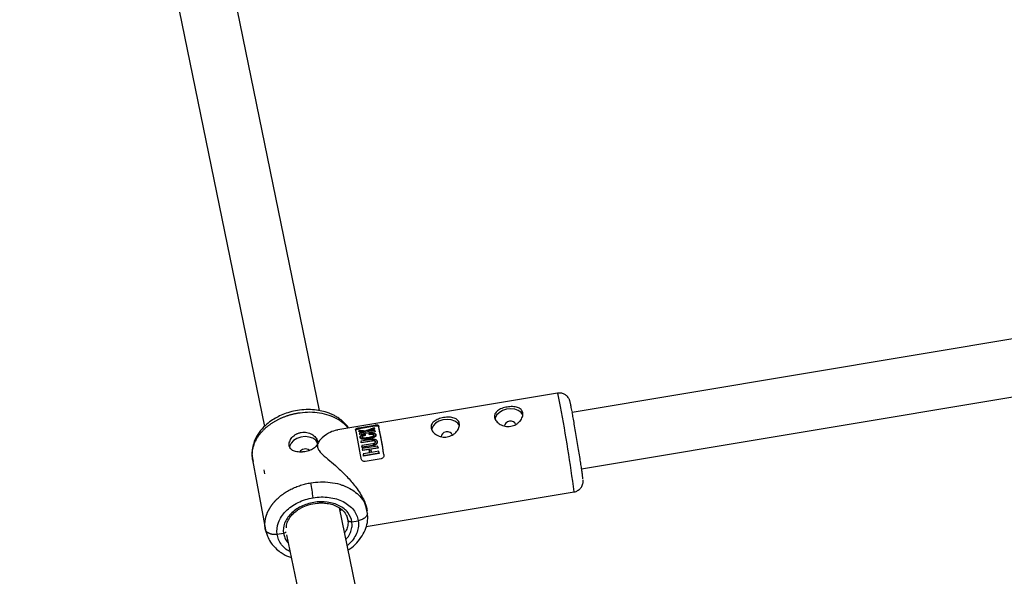
# Model space of a CAD drawing. Units: millimetres. Extents: x -6050 to 6050, y -6050 to 6050.
# Drawn here: x -816 to -540, y 3666 to 3822 of the extents above; entities that cross this region are included whole.
import ezdxf

# ---------------------------------------------------------------- set-up
doc = ezdxf.new("R2010")
doc.units = ezdxf.units.MM

msp = doc.modelspace()

# ---------------------------------------------------------------- linework, layer by layer
at = {"color": 8, "linetype": 'Continuous', "lineweight": 25}
for p, q in [((-731.93, 3712.37), (-765.66, 3877.01)), ((-780.8, 3871.19), (-747.34, 3707.89)), ((-21.6, 3818.8), (-661.23, 3711.86)), ((-658.59, 3696.08), (-24.47, 3802.1)), ((-665.31, 3717.26), (-726.83, 3706.97)), ((-720.91, 3707.58), (-716.47, 3708.33)), ((-716.42, 3707.99), (-716.47, 3708.33)), ((-715.36, 3707.87), (-715.42, 3708.22)), ((-715.41, 3708.19), (-715.37, 3707.87)), ((-720.92, 3706.81), (-720.9, 3706.66)), ((-720.86, 3707.25), (-720.91, 3707.58)), ((-720.85, 3706.44), (-720.9, 3706.66)), ((-720.87, 3706.59), (-720.85, 3706.44)), ((-716.42, 3707.99), (-720.86, 3707.25)), ((-718.88, 3706.37), (-720.76, 3706.06)), ((-720.76, 3706.06), (-720.74, 3705.91)), ((-720.69, 3705.67), (-720.74, 3705.91)), ((-720.72, 3705.82), (-716.37, 3706.55)), ((-720.72, 3705.82), (-720.69, 3705.67)), ((-716.34, 3706.4), (-720.69, 3705.67)), ((-719.04, 3705.41), (-719.06, 3705.56)), ((-718.02, 3705.85), (-718.05, 3706)), ((-716.41, 3706.79), (-718.04, 3706.51)), ((-717.97, 3705.59), (-718.02, 3705.85)), ((-717.99, 3705.73), (-717.97, 3705.59)), ((-716.53, 3707.36), (-716.51, 3707.21)), ((-716.37, 3706.55), (-716.34, 3706.4)), ((-716.13, 3705.42), (-716.18, 3705.73)), ((-720.59, 3705.04), (-720.54, 3704.73)), ((-717.26, 3704.34), (-720.34, 3703.83)), ((-720.32, 3703.69), (-720.34, 3703.83)), ((-720.25, 3703.35), (-720.32, 3703.69)), ((-720.28, 3703.5), (-717.2, 3704.01)), ((-720.28, 3703.5), (-720.25, 3703.35)), ((-717.18, 3703.87), (-720.25, 3703.35)), ((-717.03, 3703.12), (-720.11, 3702.6)), ((-720.05, 3702.23), (-716.97, 3702.74)), ((-717.2, 3704.01), (-717.18, 3703.87)), ((-716.97, 3702.74), (-716.94, 3702.59)), ((-715.81, 3703.62), (-715.84, 3703.82)), ((-720.11, 3702.6), (-720.09, 3702.46)), ((-720.02, 3702.08), (-720.09, 3702.46)), ((-720.05, 3702.23), (-720.02, 3702.08)), ((-716.94, 3702.59), (-720.02, 3702.08)), ((-715.61, 3702.46), (-719.96, 3701.74)), ((-719.96, 3701.74), (-719.93, 3701.59)), ((-719.86, 3701.18), (-719.93, 3701.59)), ((-719.88, 3701.33), (-718.05, 3701.64)), ((-719.88, 3701.33), (-719.86, 3701.18)), ((-718.03, 3701.49), (-719.86, 3701.18)), ((-717.87, 3700.58), (-719.7, 3700.27)), ((-719.7, 3700.27), (-719.67, 3700.12)), ((-719.59, 3699.67), (-719.67, 3700.12)), ((-719.62, 3699.82), (-715.27, 3700.55)), ((-715.24, 3700.39), (-719.59, 3699.67)), ((-718.05, 3701.64), (-718.03, 3701.49)), ((-717.84, 3700.43), (-718.03, 3701.49)), ((-717.57, 3701.72), (-715.53, 3702.06)), ((-715.51, 3701.91), (-717.55, 3701.57)), ((-715.35, 3701), (-717.38, 3700.66)), ((-715.53, 3702.06), (-715.51, 3701.91)), ((-715.27, 3700.55), (-715.24, 3700.39)), ((-750.8, 3699.47), (-750.49, 3698.18)), ((-750.76, 3698.84), (-750.68, 3698.59)), ((-750.71, 3698.58), (-747.07, 3679.03)), ((-720.33, 3699.09), (-720.32, 3699.04)), ((-719.62, 3699.82), (-719.59, 3699.67)), ((-714.71, 3698.89), (-719.15, 3698.14)), ((-718.87, 3679.92), (-660.69, 3689.64)), ((-676.57, 3442.14), (-726.35, 3685.13)), ((-726.27, 3684.76), (-725.93, 3684.82)), ((-725.73, 3684.67), (-726.19, 3684.33)), ((-719.17, 3686.06), (-718.6, 3684.33)), ((-719.13, 3685.95), (-719.09, 3685.96)), ((-718.49, 3683.55), (-718.92, 3685.31)), ((-718.56, 3684.34), (-718.63, 3684.69)), ((-724.41, 3683.08), (-723.98, 3681.77)), ((-722.87, 3681.26), (-721.1, 3681.55)), ((-746.43, 3677.18), (-747.12, 3679.29)), ((-743.78, 3677.76), (-742.01, 3678.06)), ((-741.14, 3677.62), (-692.27, 3439.02))]:
    msp.add_line(p, q, dxfattribs=at)
at = {"color": 1, "linetype": 'Continuous', "lineweight": 25}
msp.add_line((-750.72, 3699.25), (-750.76, 3698.84), dxfattribs=at)
at = {"color": 8, "linetype": 'Continuous', "lineweight": 25, "flags": 128}
for points in [[(-675.04, 3711.17), (-675.52, 3711.86), (-676.31, 3712.42), (-677.32, 3712.76), (-678.47, 3712.87), (-679.65, 3712.74), (-680.77, 3712.37), (-681.71, 3711.8), (-682.4, 3711.07), (-682.78, 3710.26), (-682.82, 3709.99)], [(-692.79, 3708.2), (-693.27, 3708.89), (-694.06, 3709.45), (-695.07, 3709.8), (-696.22, 3709.91), (-697.4, 3709.77), (-698.52, 3709.4), (-699.46, 3708.83), (-700.15, 3708.1), (-700.53, 3707.29), (-700.57, 3707.02)], [(-677.06, 3708.56), (-677.06, 3708.59), (-677.25, 3708.97), (-677.65, 3709.25), (-678.19, 3709.4), (-678.79, 3709.38), (-679.36, 3709.2), (-679.81, 3708.89), (-680.08, 3708.5), (-680.13, 3708.1)], [(-694.81, 3705.6), (-694.81, 3705.62), (-695.01, 3706), (-695.4, 3706.29), (-695.94, 3706.43), (-696.54, 3706.41), (-697.11, 3706.23), (-697.56, 3705.92), (-697.83, 3705.53), (-697.88, 3705.14)], [(-732.5, 3703.35), (-732.51, 3703.38), (-733, 3704.09), (-733.78, 3704.64), (-734.8, 3704.99), (-735.95, 3705.1), (-737.13, 3704.96), (-738.24, 3704.59), (-739.19, 3704.02), (-739.88, 3703.3), (-740.25, 3702.49), (-740.31, 3702.12)], [(-747.55, 3695.76), (-747.46, 3695.29), (-747.34, 3694.65)]]:
    msp.add_lwpolyline(points, dxfattribs=at)
at = {"color": 8, "linetype": 'Continuous', "lineweight": 25}
msp.add_circle((0, 0), 5500, dxfattribs=at)
at = {"color": 1, "linetype": 'Continuous', "lineweight": 25}
for centre, radius, start, end in [((-691.56, 3709.73), 27.31, 7.9868, 15.9938), ((-1047.14, 3640.01), 389.63, 7.3187, 10.8765)]:
    msp.add_arc(centre, radius, start, end, dxfattribs=at)
at = {"color": 8, "linetype": 'Continuous', "lineweight": 25}
for centre, radius, start, end in [((-945, 3661.27), 234.33, 9.5384, 11.5509), ((-951.41, 3660.2), 234.33, 9.5384, 11.5509), ((-725.01, 3658.48), 48.14, 83.294, 85.0463), ((-686.49, 3623.67), 88.76, 109.7645, 110.9886), ((-932.37, 3663.35), 221.52, 9.5433, 11.5957), ((-736.09, 3699.95), 1.67, 96.0228, 149.8004), ((-735.89, 3699.92), 1.73, 49.6229, 102.6376), ((-875.5, 3666.36), 143.45, 8.6805, 10.3684)]:
    msp.add_arc(centre, radius, start, end, dxfattribs=at)
for points, knots in [([(-661.28, 3712.14), (-661.33, 3712.39), (-661.43, 3712.91), (-661.55, 3713.55), (-661.66, 3714.09), (-661.75, 3714.5), (-661.83, 3714.83), (-661.89, 3715.08), (-662.01, 3715.41), (-662.16, 3715.74), (-662.4, 3716.11), (-662.81, 3716.58), (-663.48, 3717.04), (-664.36, 3717.33), (-664.98, 3717.28), (-665.28, 3717.25)], [0, 0, 0, 0, 0.1003441, 0.2097666, 0.3143454, 0.4128926, 0.5049161, 0.5954991, 0.6411458, 0.6761293, 0.7111189, 0.7642149, 0.8388601, 0.9219008, 1, 1, 1, 1]), ([(-723.79, 3707.48), (-723.83, 3707.56), (-724.19, 3708.23), (-725.16, 3709.16), (-726.41, 3710.18), (-727.48, 3710.83), (-728.39, 3711.29), (-729.31, 3711.67), (-730.57, 3712.1), (-732.29, 3712.49), (-734.51, 3712.71), (-736.87, 3712.64), (-739.16, 3712.27), (-741.23, 3711.68), (-743.07, 3710.93), (-744.75, 3710.02), (-746.43, 3708.84), (-748.15, 3707.22), (-749.75, 3705), (-750.62, 3702.73), (-750.9, 3700.66), (-750.8, 3699.58), (-750.74, 3699.01)], [0, 0, 0, 0, 0.0082856, 0.0665562, 0.1113734, 0.1429232, 0.1688733, 0.1956356, 0.2257885, 0.2773305, 0.3364465, 0.3989261, 0.457496, 0.5121385, 0.5629456, 0.6099939, 0.6616139, 0.7261167, 0.8038245, 0.8949887, 0.9457887, 1, 1, 1, 1]), ([(-738.02, 3711.62), (-738.14, 3711.6), (-738.39, 3711.56), (-738.75, 3711.48), (-739.12, 3711.4), (-739.49, 3711.32), (-739.85, 3711.22), (-740.22, 3711.12), (-740.58, 3711.02), (-740.94, 3710.9), (-741.3, 3710.78), (-741.66, 3710.65), (-742.01, 3710.51), (-742.37, 3710.37), (-742.72, 3710.22), (-743.07, 3710.06), (-743.41, 3709.9), (-743.75, 3709.73), (-744.08, 3709.55), (-744.42, 3709.36), (-744.74, 3709.17), (-745.06, 3708.97), (-745.38, 3708.76), (-745.69, 3708.55), (-745.99, 3708.33), (-746.29, 3708.11), (-746.58, 3707.87), (-746.87, 3707.64), (-747.14, 3707.39), (-747.41, 3707.14), (-747.68, 3706.89), (-747.93, 3706.62), (-748.19, 3706.34), (-748.45, 3706.04), (-748.7, 3705.73), (-748.96, 3705.39), (-749.2, 3705.04), (-749.44, 3704.67), (-749.67, 3704.27), (-749.89, 3703.86), (-750.09, 3703.43), (-750.28, 3702.99), (-750.44, 3702.52), (-750.58, 3702.04), (-750.7, 3701.54), (-750.78, 3701.03), (-750.83, 3700.5), (-750.85, 3699.95), (-750.83, 3699.4), (-750.78, 3699.03), (-750.76, 3698.84)], [0, 0, 0, 0, 0.01633, 0.032724, 0.049184, 0.065709, 0.0823, 0.098955, 0.115675, 0.132461, 0.149312, 0.166228, 0.183209, 0.200255, 0.217367, 0.234543, 0.251785, 0.269092, 0.286464, 0.303901, 0.321403, 0.338971, 0.356603, 0.374301, 0.392064, 0.409892, 0.427785, 0.445743, 0.463767, 0.481856, 0.50001, 0.518365, 0.537604, 0.557729, 0.578737, 0.600631, 0.623408, 0.64707, 0.671617, 0.697048, 0.723364, 0.750563, 0.778648, 0.807616, 0.83747, 0.868207, 0.899829, 0.932335, 0.965725, 1, 1, 1, 1]), ([(-682.95, 3710.45), (-682.99, 3710.63), (-682.99, 3710.8), (-682.95, 3711.14), (-682.91, 3711.31), (-682.76, 3711.63), (-682.67, 3711.78), (-682.43, 3712.07), (-682.28, 3712.21), (-681.96, 3712.47), (-681.78, 3712.58), (-681.38, 3712.8), (-681.16, 3712.9), (-680.71, 3713.07), (-680.47, 3713.15), (-679.97, 3713.28), (-679.71, 3713.34), (-679.19, 3713.43), (-678.93, 3713.46), (-678.41, 3713.49), (-678.16, 3713.5), (-677.66, 3713.48), (-677.42, 3713.46), (-676.96, 3713.39), (-676.75, 3713.34), (-676.34, 3713.21), (-676.16, 3713.12), (-675.83, 3712.93), (-675.68, 3712.82), (-675.43, 3712.56), (-675.32, 3712.42), (-675.16, 3712.11), (-675.1, 3711.94), (-675.03, 3711.59), (-675.02, 3711.4), (-675.06, 3711.02), (-675.1, 3710.82), (-675.23, 3710.42), (-675.32, 3710.22), (-675.54, 3709.83), (-675.68, 3709.64), (-675.99, 3709.28), (-676.16, 3709.1), (-676.55, 3708.78), (-676.75, 3708.64), (-677.2, 3708.39), (-677.44, 3708.28), (-677.93, 3708.1), (-678.18, 3708.03), (-678.7, 3707.95), (-678.97, 3707.92), (-679.49, 3707.93), (-679.75, 3707.96), (-680.26, 3708.05), (-680.51, 3708.12), (-680.98, 3708.3), (-681.2, 3708.4), (-681.62, 3708.64), (-681.81, 3708.78), (-682.16, 3709.07), (-682.32, 3709.23), (-682.58, 3709.56), (-682.69, 3709.73), (-682.86, 3710.09), (-682.92, 3710.27), (-682.95, 3710.45)], [0, 0, 0, 0, 0.03125, 0.03125, 0.0625, 0.0625, 0.09375, 0.09375, 0.125, 0.125, 0.15625, 0.15625, 0.1875, 0.1875, 0.21875, 0.21875, 0.25, 0.25, 0.28125, 0.28125, 0.3125, 0.3125, 0.34375, 0.34375, 0.375, 0.375, 0.40625, 0.40625, 0.4375, 0.4375, 0.46875, 0.46875, 0.5, 0.5, 0.53125, 0.53125, 0.5625, 0.5625, 0.59375, 0.59375, 0.625, 0.625, 0.65625, 0.65625, 0.6875, 0.6875, 0.71875, 0.71875, 0.75, 0.75, 0.78125, 0.78125, 0.8125, 0.8125, 0.84375, 0.84375, 0.875, 0.875, 0.90625, 0.90625, 0.9375, 0.9375, 0.96875, 0.96875, 1, 1, 1, 1]), ([(-658.23, 3693.32), (-658.23, 3693.34), (-658.23, 3693.45), (-658.31, 3694.08), (-658.45, 3695.13), (-658.65, 3696.49), (-658.9, 3698.09), (-659.19, 3699.97), (-659.53, 3702.07), (-659.9, 3704.3), (-660.28, 3706.52), (-660.64, 3708.58), (-660.96, 3710.4), (-661.14, 3711.39), (-661.23, 3711.86)], [0, 0, 0, 0, 0.02609, 0.117622, 0.205499, 0.288411, 0.371322, 0.4592, 0.550732, 0.644205, 0.737679, 0.829211, 0.917088, 1, 1, 1, 1]), ([(-716.47, 3708.33), (-716.33, 3708.35), (-716.19, 3708.36), (-715.94, 3708.38), (-715.83, 3708.37), (-715.64, 3708.35), (-715.56, 3708.33), (-715.46, 3708.27), (-715.42, 3708.24), (-715.41, 3708.19)], [0, 0, 0, 0, 0.25, 0.25, 0.5, 0.5, 0.75, 0.75, 1, 1, 1, 1]), ([(-700.71, 3707.48), (-700.74, 3707.66), (-700.74, 3707.83), (-700.7, 3708.17), (-700.66, 3708.34), (-700.51, 3708.66), (-700.42, 3708.82), (-700.18, 3709.11), (-700.04, 3709.24), (-699.71, 3709.5), (-699.53, 3709.61), (-699.13, 3709.83), (-698.91, 3709.93), (-698.46, 3710.1), (-698.22, 3710.18), (-697.72, 3710.32), (-697.46, 3710.37), (-696.94, 3710.46), (-696.68, 3710.49), (-696.16, 3710.53), (-695.91, 3710.53), (-695.41, 3710.52), (-695.17, 3710.49), (-694.72, 3710.42), (-694.5, 3710.37), (-694.1, 3710.24), (-693.91, 3710.16), (-693.58, 3709.96), (-693.43, 3709.85), (-693.18, 3709.6), (-693.07, 3709.46), (-692.91, 3709.15), (-692.85, 3708.98), (-692.78, 3708.62), (-692.77, 3708.43), (-692.81, 3708.05), (-692.85, 3707.85), (-692.98, 3707.45), (-693.07, 3707.25), (-693.3, 3706.86), (-693.43, 3706.67), (-693.74, 3706.31), (-693.91, 3706.14), (-694.3, 3705.82), (-694.51, 3705.67), (-694.95, 3705.42), (-695.19, 3705.31), (-695.68, 3705.13), (-695.93, 3705.06), (-696.45, 3704.98), (-696.72, 3704.96), (-697.24, 3704.96), (-697.5, 3704.99), (-698.01, 3705.08), (-698.26, 3705.15), (-698.73, 3705.33), (-698.95, 3705.43), (-699.37, 3705.68), (-699.56, 3705.81), (-699.91, 3706.11), (-700.07, 3706.27), (-700.33, 3706.6), (-700.44, 3706.77), (-700.61, 3707.12), (-700.67, 3707.3), (-700.71, 3707.48)], [0, 0, 0, 0, 0.03125, 0.03125, 0.0625, 0.0625, 0.09375, 0.09375, 0.125, 0.125, 0.15625, 0.15625, 0.1875, 0.1875, 0.21875, 0.21875, 0.25, 0.25, 0.28125, 0.28125, 0.3125, 0.3125, 0.34375, 0.34375, 0.375, 0.375, 0.40625, 0.40625, 0.4375, 0.4375, 0.46875, 0.46875, 0.5, 0.5, 0.53125, 0.53125, 0.5625, 0.5625, 0.59375, 0.59375, 0.625, 0.625, 0.65625, 0.65625, 0.6875, 0.6875, 0.71875, 0.71875, 0.75, 0.75, 0.78125, 0.78125, 0.8125, 0.8125, 0.84375, 0.84375, 0.875, 0.875, 0.90625, 0.90625, 0.9375, 0.9375, 0.96875, 0.96875, 1, 1, 1, 1]), ([(-736.02, 3700.88), (-736.09, 3700.87), (-736.22, 3700.85), (-736.41, 3700.83), (-736.61, 3700.81), (-736.8, 3700.79), (-736.99, 3700.78), (-737.19, 3700.77), (-737.38, 3700.77), (-737.75, 3700.78), (-738.29, 3700.83), (-738.94, 3700.99), (-739.5, 3701.24), (-739.94, 3701.58), (-740.26, 3702), (-740.43, 3702.51), (-740.46, 3703.07), (-740.33, 3703.66), (-740.06, 3704.26), (-739.66, 3704.83), (-739.14, 3705.35), (-738.61, 3705.71), (-738.15, 3705.94), (-737.79, 3706.09), (-737.41, 3706.2), (-737.15, 3706.25), (-737.03, 3706.28)], [0, 0, 0, 0, 0.015729, 0.031358, 0.046923, 0.062463, 0.078016, 0.09362, 0.109313, 0.125133, 0.187506, 0.250017, 0.312686, 0.374945, 0.437571, 0.499871, 0.562165, 0.62483, 0.687144, 0.749877, 0.812433, 0.874859, 0.906373, 0.937532, 0.968639, 1, 1, 1, 1]), ([(-737.03, 3706.28), (-736.76, 3706.32), (-736.5, 3706.34), (-735.98, 3706.34), (-735.72, 3706.31), (-735.21, 3706.22), (-734.96, 3706.15), (-734.49, 3705.98), (-734.27, 3705.87), (-733.85, 3705.63), (-733.66, 3705.5), (-733.31, 3705.2), (-733.15, 3705.05), (-732.89, 3704.72), (-732.78, 3704.54), (-732.61, 3704.19), (-732.55, 3704.02), (-732.49, 3703.66), (-732.48, 3703.48), (-732.52, 3703.14), (-732.56, 3702.97), (-732.71, 3702.65), (-732.8, 3702.5), (-733.04, 3702.21), (-733.18, 3702.07), (-733.51, 3701.81), (-733.69, 3701.69), (-734.09, 3701.48), (-734.31, 3701.38), (-734.76, 3701.2), (-735, 3701.12), (-735.5, 3700.98), (-735.76, 3700.93), (-736.02, 3700.88)], [0, 0, 0, 0, 0.0625, 0.0625, 0.125, 0.125, 0.1875, 0.1875, 0.25, 0.25, 0.3125, 0.3125, 0.375, 0.375, 0.4375, 0.4375, 0.5, 0.5, 0.5625, 0.5625, 0.625, 0.625, 0.6875, 0.6875, 0.75, 0.75, 0.8125, 0.8125, 0.875, 0.875, 0.9375, 0.9375, 1, 1, 1, 1]), ([(-726.82, 3706.91), (-727.07, 3706.88), (-727.91, 3706.79), (-729.62, 3705.99), (-731.38, 3704.74), (-732.45, 3703.29), (-732.63, 3702.18), (-732, 3700.95), (-730.54, 3699.58), (-728.56, 3697.93), (-726.28, 3695.94), (-723.91, 3693.6), (-721.94, 3691.28), (-720.54, 3689.25), (-719.62, 3687.61), (-718.95, 3686.05), (-718.74, 3685.12), (-718.65, 3684.68)], [0, 0, 0, 0, 0.037909, 0.126073, 0.243913, 0.2965, 0.338351, 0.377842, 0.44331, 0.521049, 0.600324, 0.693568, 0.790326, 0.843921, 0.898839, 0.952517, 1, 1, 1, 1]), ([(-721.82, 3707.12), (-721.83, 3707.16), (-721.82, 3707.21), (-721.74, 3707.3), (-721.68, 3707.34), (-721.52, 3707.42), (-721.42, 3707.46), (-721.18, 3707.53), (-721.05, 3707.56), (-720.91, 3707.58)], [0, 0, 0, 0, 0.25, 0.25, 0.5, 0.5, 0.75, 0.75, 1, 1, 1, 1]), ([(-720.86, 3707.25), (-721, 3707.23), (-721.13, 3707.2), (-721.37, 3707.13), (-721.47, 3707.09), (-721.64, 3707.01), (-721.7, 3706.97), (-721.77, 3706.88), (-721.79, 3706.84), (-721.78, 3706.8)], [0, 0, 0, 0, 0.25, 0.25, 0.5, 0.5, 0.75, 0.75, 1, 1, 1, 1]), ([(-719.12, 3706.64), (-719.28, 3706.66), (-719.59, 3706.7), (-720.04, 3706.74), (-720.49, 3706.78), (-720.78, 3706.8), (-720.92, 3706.81)], [0, 0, 0, 0, 0.259298, 0.512395, 0.759295, 1, 1, 1, 1]), ([(-720.87, 3706.59), (-720.71, 3706.58), (-720.39, 3706.55), (-719.9, 3706.5), (-719.4, 3706.44), (-719.06, 3706.39), (-718.88, 3706.37)], [0, 0, 0, 0, 0.239114, 0.485484, 0.739112, 1, 1, 1, 1]), ([(-718.05, 3706), (-717.93, 3706.01), (-717.72, 3706.05), (-717.44, 3706.08), (-717.14, 3706.1), (-716.84, 3706.08), (-716.58, 3706.03), (-716.4, 3705.96), (-716.27, 3705.87), (-716.19, 3705.77), (-716.16, 3705.67), (-716.16, 3705.55), (-716.19, 3705.43), (-716.28, 3705.3), (-716.43, 3705.16), (-716.65, 3705.01), (-716.91, 3704.88), (-717.23, 3704.77), (-717.63, 3704.67), (-718.12, 3704.58), (-718.62, 3704.5), (-719.04, 3704.46), (-719.42, 3704.45), (-719.77, 3704.48), (-720.08, 3704.55), (-720.31, 3704.63), (-720.48, 3704.75), (-720.58, 3704.91), (-720.59, 3705.08), (-720.52, 3705.22), (-720.41, 3705.34), (-720.29, 3705.43), (-720.15, 3705.51), (-720.02, 3705.58), (-719.87, 3705.64), (-719.68, 3705.7), (-719.43, 3705.76), (-719.23, 3705.79), (-719.11, 3705.81)], [0, 0, 0, 0, 0.034217, 0.062563, 0.085494, 0.124931, 0.152763, 0.174932, 0.196263, 0.215046, 0.232903, 0.250252, 0.269215, 0.290019, 0.313848, 0.341769, 0.375455, 0.404329, 0.445289, 0.500419, 0.552894, 0.594475, 0.625219, 0.667458, 0.700891, 0.727936, 0.75032, 0.780205, 0.812871, 0.831736, 0.852108, 0.875418, 0.887278, 0.906679, 0.923268, 0.937937, 0.965678, 1, 1, 1, 1]), ([(-716.15, 3705.54), (-716.15, 3705.53), (-716.12, 3705.48), (-716.15, 3705.34), (-716.28, 3705.11), (-716.6, 3704.87), (-717.35, 3704.53), (-718.34, 3704.38), (-719.37, 3704.29), (-719.98, 3704.37), (-720.37, 3704.52), (-720.51, 3704.68), (-720.57, 3704.79), (-720.56, 3704.85), (-720.56, 3704.85)], [0, 0, 0, 0, 0.001493, 0.053725, 0.112228, 0.188394, 0.293111, 0.562538, 0.700766, 0.840653, 0.895625, 0.951131, 0.999976, 1, 1, 1, 1]), ([(-719.06, 3705.56), (-719.14, 3705.54), (-719.29, 3705.52), (-719.53, 3705.46), (-719.73, 3705.4), (-719.89, 3705.32), (-720, 3705.26), (-720.09, 3705.18), (-720.11, 3705.08), (-720.09, 3704.98), (-720.02, 3704.9), (-719.91, 3704.84), (-719.73, 3704.8), (-719.49, 3704.77), (-719.16, 3704.77), (-718.72, 3704.81), (-718.21, 3704.89), (-717.72, 3704.98), (-717.32, 3705.08), (-717.05, 3705.18), (-716.86, 3705.28), (-716.73, 3705.37), (-716.65, 3705.48), (-716.63, 3705.59), (-716.68, 3705.7), (-716.85, 3705.78), (-717.06, 3705.82), (-717.29, 3705.82), (-717.49, 3705.81), (-717.73, 3705.78), (-717.91, 3705.75), (-717.99, 3705.73)], [0, 0, 0, 0, 0.035001, 0.062816, 0.103539, 0.125529, 0.142233, 0.163563, 0.188287, 0.210053, 0.230637, 0.251186, 0.278932, 0.313472, 0.358639, 0.421223, 0.500621, 0.575719, 0.63217, 0.672385, 0.703352, 0.728646, 0.750079, 0.775781, 0.80054, 0.829654, 0.874831, 0.897314, 0.926178, 0.962147, 1, 1, 1, 1]), ([(-716.58, 3707.57), (-716.78, 3707.5), (-717.19, 3707.36), (-717.82, 3707.13), (-718.46, 3706.89), (-718.9, 3706.73), (-719.12, 3706.64)], [0, 0, 0, 0, 0.2396429, 0.4861888, 0.7396404, 1, 1, 1, 1]), ([(-718.61, 3706.58), (-718.37, 3706.67), (-717.9, 3706.85), (-717.21, 3707.11), (-716.75, 3707.28), (-716.53, 3707.36)], [0, 0, 0, 0, 0.343738, 0.677071, 1, 1, 1, 1]), ([(-716.62, 3705.45), (-716.62, 3705.45), (-716.63, 3705.48), (-716.65, 3705.53), (-716.74, 3705.6), (-716.89, 3705.65), (-717.3, 3705.71), (-717.67, 3705.64), (-717.97, 3705.59)], [0, 0, 0, 0, 0.021991, 0.092706, 0.162706, 0.302931, 0.442625, 1, 1, 1, 1]), ([(-715.37, 3707.87), (-715.38, 3707.91), (-715.41, 3707.95), (-715.51, 3708), (-715.59, 3708.02), (-715.78, 3708.04), (-715.89, 3708.04), (-716.14, 3708.03), (-716.28, 3708.01), (-716.42, 3707.99)], [0, 0, 0, 0, 0.25, 0.25, 0.5, 0.5, 0.75, 0.75, 1, 1, 1, 1]), ([(-719.04, 3705.41), (-719.19, 3705.38), (-719.48, 3705.33), (-719.82, 3705.22), (-720.01, 3705.09), (-720.07, 3705), (-720.09, 3704.95), (-720.08, 3704.92), (-720.08, 3704.91)], [0, 0, 0, 0, 0.32338, 0.646486, 0.807918, 0.887682, 0.971021, 1, 1, 1, 1]), ([(-717.26, 3704.34), (-717.18, 3704.36), (-717.05, 3704.38), (-716.86, 3704.39), (-716.72, 3704.4), (-716.6, 3704.39), (-716.49, 3704.38), (-716.4, 3704.36), (-716.27, 3704.32), (-716.11, 3704.25), (-715.97, 3704.12), (-715.88, 3703.96), (-715.83, 3703.8), (-715.81, 3703.62), (-715.83, 3703.43), (-715.93, 3703.24), (-716.09, 3703.07), (-716.29, 3702.94), (-716.5, 3702.85), (-716.72, 3702.78), (-716.88, 3702.76), (-716.97, 3702.74)], [0, 0, 0, 0, 0.06041, 0.107016, 0.144056, 0.174948, 0.202098, 0.227004, 0.250544, 0.319892, 0.37569, 0.436154, 0.501078, 0.548445, 0.626266, 0.680192, 0.751441, 0.821699, 0.875892, 0.932091, 1, 1, 1, 1]), ([(-717.03, 3703.12), (-716.93, 3703.14), (-716.74, 3703.17), (-716.51, 3703.28), (-716.39, 3703.39), (-716.32, 3703.49), (-716.3, 3703.57), (-716.29, 3703.64), (-716.3, 3703.75), (-716.37, 3703.91), (-716.57, 3704.01), (-716.78, 3704.05), (-716.97, 3704.05), (-717.12, 3704.02), (-717.2, 3704.01)], [0, 0, 0, 0, 0.141156, 0.249687, 0.32392, 0.379059, 0.425365, 0.46577, 0.50053, 0.611143, 0.749562, 0.811913, 0.89267, 1, 1, 1, 1]), ([(-716.28, 3703.55), (-716.29, 3703.6), (-716.31, 3703.69), (-716.42, 3703.8), (-716.56, 3703.87), (-716.78, 3703.91), (-716.99, 3703.9), (-717.13, 3703.87), (-717.18, 3703.87)], [0, 0, 0, 0, 0.167316, 0.312953, 0.458092, 0.629224, 0.889997, 1, 1, 1, 1]), ([(-715.82, 3703.62), (-715.81, 3703.59), (-715.78, 3703.49), (-715.81, 3703.29), (-715.93, 3703.05), (-716.14, 3702.86), (-716.48, 3702.68), (-716.77, 3702.63), (-716.94, 3702.59)], [0, 0, 0, 0, 0.048905, 0.236346, 0.388241, 0.539531, 0.721807, 1, 1, 1, 1]), ([(-713.91, 3700.1), (-713.89, 3699.97), (-713.89, 3699.84), (-713.94, 3699.58), (-713.98, 3699.46), (-714.12, 3699.23), (-714.22, 3699.12), (-714.44, 3698.96), (-714.57, 3698.91), (-714.71, 3698.89)], [0, 0, 0, 0, 0.25, 0.25, 0.5, 0.5, 0.75, 0.75, 1, 1, 1, 1]), ([(-719.15, 3698.14), (-719.29, 3698.12), (-719.43, 3698.13), (-719.69, 3698.21), (-719.82, 3698.27), (-720.03, 3698.45), (-720.12, 3698.55), (-720.25, 3698.78), (-720.3, 3698.9), (-720.32, 3699.03)], [0, 0, 0, 0, 0.25, 0.25, 0.5, 0.5, 0.75, 0.75, 1, 1, 1, 1]), ([(-747.12, 3679.29), (-747.13, 3679.38), (-747.16, 3679.56), (-747.18, 3679.83), (-747.2, 3680.1), (-747.21, 3680.36), (-747.21, 3680.62), (-747.2, 3680.88), (-747.18, 3681.14), (-747.15, 3681.39), (-747.12, 3681.64), (-747.08, 3681.89), (-747.03, 3682.13), (-746.98, 3682.37), (-746.92, 3682.61), (-746.85, 3682.84), (-746.78, 3683.07), (-746.71, 3683.29), (-746.63, 3683.51), (-746.54, 3683.73), (-746.45, 3683.94), (-746.36, 3684.15), (-746.26, 3684.35), (-746.16, 3684.55), (-746.06, 3684.75), (-745.95, 3684.94), (-745.84, 3685.12), (-745.73, 3685.3), (-745.61, 3685.48), (-745.5, 3685.66), (-745.38, 3685.82), (-745.26, 3685.99), (-745.14, 3686.15), (-745.02, 3686.31), (-744.9, 3686.46), (-744.78, 3686.61), (-744.66, 3686.75), (-744.53, 3686.89), (-744.41, 3687.03), (-744.29, 3687.16), (-744.17, 3687.29), (-743.92, 3687.54), (-743.54, 3687.9), (-743, 3688.37), (-742.44, 3688.82), (-741.84, 3689.25), (-741.23, 3689.64), (-740.6, 3690.02), (-739.95, 3690.37), (-739.29, 3690.69), (-738.61, 3690.98), (-737.92, 3691.25), (-737.23, 3691.49), (-736.52, 3691.7), (-735.82, 3691.89), (-735.11, 3692.05), (-734.64, 3692.13), (-734.4, 3692.17)], [0, 0, 0, 0, 0.016392, 0.032585, 0.048578, 0.064372, 0.079966, 0.095361, 0.110556, 0.125551, 0.140347, 0.154943, 0.16934, 0.183537, 0.197534, 0.211332, 0.224931, 0.238329, 0.251528, 0.264528, 0.277328, 0.289929, 0.30233, 0.314531, 0.326533, 0.338335, 0.349937, 0.36134, 0.372544, 0.383548, 0.394352, 0.404957, 0.415362, 0.425567, 0.435573, 0.44538, 0.454986, 0.464394, 0.473601, 0.482609, 0.491418, 0.500027, 0.535062, 0.569854, 0.604403, 0.638708, 0.67277, 0.706589, 0.740164, 0.773495, 0.806583, 0.839428, 0.872029, 0.904387, 0.936501, 0.968372, 1, 1, 1, 1]), ([(-660.71, 3689.65), (-660.69, 3689.65), (-660.34, 3689.65), (-659.7, 3689.96), (-658.92, 3690.55), (-658.44, 3691.29), (-658.24, 3691.94), (-658.17, 3692.41), (-658.17, 3692.76), (-658.18, 3692.89), (-658.19, 3692.98)], [0, 0, 0, 0, 0.012999, 0.19133, 0.369996, 0.54983, 0.664901, 0.750762, 0.851135, 1, 1, 1, 1]), ([(-743.78, 3677.76), (-743.95, 3678.85), (-743.82, 3679.99), (-742.99, 3682.2), (-742.29, 3683.27), (-740.42, 3685.17), (-739.26, 3686), (-736.64, 3687.29), (-735.19, 3687.76), (-733.7, 3688.01)], [0, 0, 0, 0, 0.25, 0.25, 0.5, 0.5, 0.75, 0.75, 1, 1, 1, 1]), ([(-722.87, 3681.26), (-723.01, 3682.18), (-723.4, 3683.06), (-724.61, 3684.6), (-725.44, 3685.26), (-727.41, 3686.27), (-728.55, 3686.61), (-730.97, 3686.93), (-732.25, 3686.9), (-734.76, 3686.48), (-735.98, 3686.09), (-738.19, 3685), (-739.17, 3684.3), (-740.75, 3682.7), (-741.34, 3681.8), (-742.04, 3679.94), (-742.15, 3678.98), (-742.01, 3678.06)], [0, 0, 0, 0, 0.125, 0.125, 0.25, 0.25, 0.375, 0.375, 0.5, 0.5, 0.625, 0.625, 0.75, 0.75, 0.875, 0.875, 1, 1, 1, 1]), ([(-741.13, 3679.56), (-741.14, 3679.81), (-741.18, 3680.56), (-740.69, 3681.76), (-739.87, 3682.99), (-738.91, 3683.94), (-737.97, 3684.65), (-736.73, 3685.38), (-734.96, 3686.11), (-732.95, 3686.5), (-731.19, 3686.57), (-729.71, 3686.45), (-728.14, 3686.08), (-726.59, 3685.41), (-725.19, 3684.38), (-724.63, 3683.46), (-724.34, 3682.98)], [0, 0, 0, 0, 0.04395, 0.12901, 0.20292, 0.265524, 0.316667, 0.359269, 0.44961, 0.548979, 0.602525, 0.663856, 0.734431, 0.81403, 0.902535, 1, 1, 1, 1]), ([(-733.7, 3688.01), (-732.21, 3688.25), (-730.7, 3688.29), (-727.82, 3687.91), (-726.47, 3687.5), (-724.14, 3686.3), (-723.16, 3685.52), (-721.72, 3683.69), (-721.26, 3682.65), (-721.1, 3681.55)], [0, 0, 0, 0, 0.25, 0.25, 0.5, 0.5, 0.75, 0.75, 1, 1, 1, 1]), ([(-723.94, 3673.38), (-723.78, 3673.48), (-722.84, 3674.04), (-721.46, 3675.38), (-719.91, 3677.32), (-718.9, 3679.44), (-718.37, 3681.63), (-718.47, 3683.08), (-718.52, 3683.8)], [0, 0, 0, 0, 0.0412083, 0.2349735, 0.4278889, 0.6198378, 0.8106159, 1, 1, 1, 1]), ([(-722.87, 3681.26), (-722.91, 3681.25), (-722.98, 3681.24), (-723.09, 3681.24), (-723.22, 3681.24), (-723.36, 3681.26), (-723.5, 3681.29), (-723.64, 3681.35), (-723.77, 3681.43), (-723.87, 3681.53), (-723.95, 3681.64), (-723.97, 3681.72), (-723.98, 3681.77)], [0, 0, 0, 0, 0.064592, 0.138002, 0.220585, 0.312422, 0.413179, 0.521984, 0.637348, 0.757186, 0.878971, 1, 1, 1, 1]), ([(-743.78, 3677.76), (-743.84, 3677.75), (-743.96, 3677.74), (-744.14, 3677.72), (-744.32, 3677.7), (-744.52, 3677.7), (-744.72, 3677.71), (-744.93, 3677.72), (-745.15, 3677.75), (-745.36, 3677.79), (-745.57, 3677.85), (-745.78, 3677.92), (-746.01, 3678.01), (-746.25, 3678.14), (-746.49, 3678.3), (-746.69, 3678.48), (-746.85, 3678.67), (-746.98, 3678.88), (-747.07, 3679.08), (-747.1, 3679.22), (-747.12, 3679.29)], [0, 0, 0, 0, 0.036539, 0.074897, 0.115098, 0.15715, 0.201044, 0.246755, 0.294231, 0.343397, 0.394153, 0.44637, 0.499892, 0.575157, 0.649902, 0.723625, 0.795867, 0.866224, 0.934357, 1, 1, 1, 1]), ([(-746.52, 3677.27), (-746.25, 3676.7), (-745.76, 3675.66), (-744.61, 3674.22), (-743.4, 3673.12), (-742.3, 3672.38), (-741.51, 3671.94), (-740.77, 3671.57), (-740.18, 3671.36), (-739.83, 3671.23)], [0, 0, 0, 0, 0.211835, 0.3913447, 0.5992596, 0.7345661, 0.8037769, 0.8828558, 1, 1, 1, 1])]:
    msp.add_open_spline(points, degree=3, knots=knots, dxfattribs=at)
at = {"color": 1, "linetype": 'Continuous', "lineweight": 25}
for points, knots in [([(-723.95, 3707.45), (-724.06, 3707.62), (-724.36, 3708.08), (-725.05, 3708.68), (-725.84, 3709.32), (-726.64, 3709.84), (-727.93, 3710.54), (-729.85, 3711.29), (-732.53, 3711.82), (-735.29, 3711.97), (-737.12, 3711.73), (-738.02, 3711.62)], [0, 0, 0, 0, 0.047309, 0.127885, 0.201765, 0.268949, 0.329436, 0.503942, 0.673873, 0.839226, 1, 1, 1, 1]), ([(-734.4, 3692.17), (-733.5, 3692.29), (-731.67, 3692.52), (-728.91, 3692.37), (-726.84, 3691.95), (-725.43, 3691.49), (-724.61, 3691.17), (-723.51, 3690.65), (-722.1, 3689.8), (-720.55, 3688.39), (-719.48, 3687.09), (-719.22, 3686.22), (-719.17, 3686.06)], [0, 0, 0, 0, 0.13699, 0.277882, 0.422675, 0.471881, 0.521522, 0.571599, 0.680306, 0.811779, 0.965985, 1, 1, 1, 1]), ([(-718.55, 3683.68), (-718.55, 3683.55), (-718.55, 3683.28), (-718.79, 3682.88), (-719.1, 3682.49), (-719.52, 3682.15), (-720.16, 3681.78), (-720.73, 3681.65), (-721.1, 3681.55)], [0, 0, 0, 0, 0.136618, 0.283074, 0.432636, 0.579118, 0.724548, 1, 1, 1, 1]), ([(-723.98, 3681.77), (-723.96, 3681.26), (-723.93, 3680.3), (-724.26, 3679.06), (-724.76, 3678.43), (-724.93, 3678.21)], [0, 0, 0, 0, 0.4267, 0.798665, 1, 1, 1, 1]), ([(-724.55, 3676.35), (-724.31, 3676.63), (-723.69, 3677.33), (-723.12, 3678.57), (-722.77, 3679.95), (-722.84, 3680.83), (-722.87, 3681.26)], [0, 0, 0, 0, 0.186483, 0.470355, 0.742885, 1, 1, 1, 1]), ([(-721.1, 3681.55), (-721.06, 3681.05), (-720.98, 3680), (-721.37, 3678.36), (-722.21, 3676.72), (-723.18, 3675.44), (-723.97, 3674.81), (-724.2, 3674.63)], [0, 0, 0, 0, 0.210952, 0.434571, 0.667508, 0.9054, 1, 1, 1, 1]), ([(-741.25, 3678.5), (-741.27, 3678.47), (-741.32, 3678.4), (-741.47, 3678.26), (-741.71, 3678.13), (-741.92, 3678.08), (-742.01, 3678.06)], [0, 0, 0, 0, 0.129655, 0.347021, 0.718156, 1, 1, 1, 1]), ([(-742.01, 3678.06), (-741.91, 3677.64), (-741.71, 3676.79), (-741.22, 3675.86), (-740.77, 3675.42), (-740.67, 3675.32)], [0, 0, 0, 0, 0.424824, 0.87512, 1, 1, 1, 1]), ([(-740.17, 3672.86), (-740.55, 3673.08), (-741.49, 3673.64), (-742.58, 3674.82), (-743.45, 3676.24), (-743.67, 3677.27), (-743.78, 3677.76)], [0, 0, 0, 0, 0.189541, 0.472364, 0.743871, 1, 1, 1, 1])]:
    msp.add_open_spline(points, degree=3, knots=knots, dxfattribs=at)
at = {"color": 8, "linetype": 'Continuous', "lineweight": 25}
for points in [[(-720.92, 3706.81), (-720.9, 3706.74), (-720.89, 3706.67), (-720.87, 3706.59)], [(-720.76, 3706.06), (-720.75, 3705.98), (-720.73, 3705.9), (-720.72, 3705.82)], [(-719.06, 3705.56), (-719.08, 3705.64), (-719.1, 3705.73), (-719.11, 3705.81)], [(-718.04, 3706.51), (-718.23, 3706.54), (-718.42, 3706.56), (-718.61, 3706.58)], [(-718.05, 3706), (-718.03, 3705.91), (-718.01, 3705.82), (-717.99, 3705.73)], [(-716.53, 3707.36), (-716.55, 3707.44), (-716.56, 3707.51), (-716.58, 3707.57)], [(-716.37, 3706.55), (-716.38, 3706.63), (-716.4, 3706.71), (-716.41, 3706.79)], [(-720.34, 3703.83), (-720.32, 3703.72), (-720.3, 3703.61), (-720.28, 3703.5)], [(-720.11, 3702.6), (-720.09, 3702.48), (-720.07, 3702.35), (-720.05, 3702.23)], [(-719.96, 3701.74), (-719.93, 3701.6), (-719.91, 3701.47), (-719.88, 3701.33)], [(-719.7, 3700.27), (-719.67, 3700.12), (-719.64, 3699.97), (-719.62, 3699.82)], [(-718.05, 3701.64), (-717.99, 3701.29), (-717.93, 3700.94), (-717.87, 3700.58)], [(-717.38, 3700.66), (-717.45, 3701.02), (-717.51, 3701.38), (-717.57, 3701.72)], [(-715.53, 3702.06), (-715.56, 3702.2), (-715.58, 3702.33), (-715.61, 3702.46)], [(-715.27, 3700.55), (-715.29, 3700.7), (-715.32, 3700.85), (-715.35, 3701)]]:
    msp.add_open_spline(points, degree=3, dxfattribs=at)

doc.saveas('drawing.dxf')
